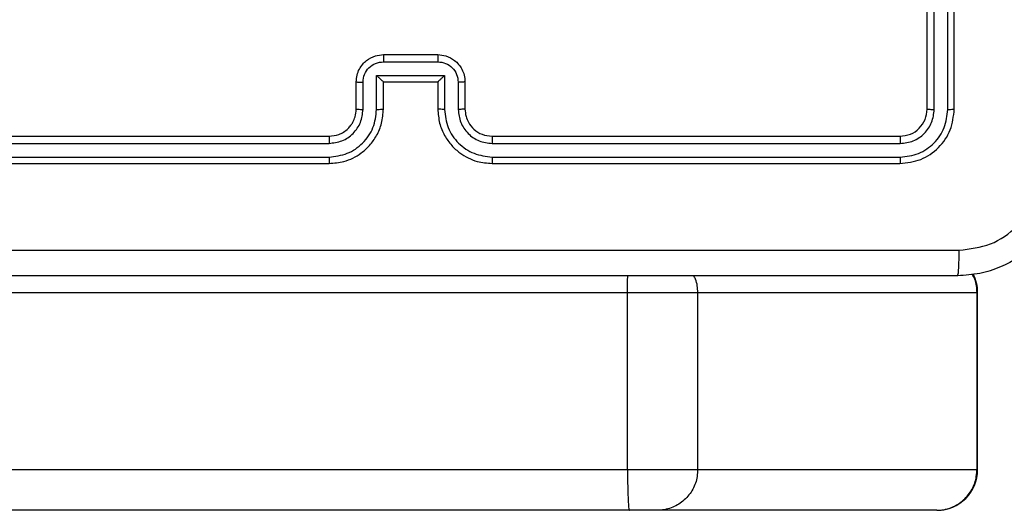
# Model space of a CAD drawing. Units: millimetres. Extents: x -4534 to 4839, y -3372 to 5680.
# Drawn here: x -1278 to -1206, y 2626 to 2662 of the extents above; entities that cross this region are included whole.
import ezdxf

# ---------------------------------------------------------------- set-up
doc = ezdxf.new("R2010")
doc.units = ezdxf.units.MM
doc.layers.add('Toestel 2D', color=7, linetype='Continuous', lineweight=20)

# ---------------------------------------------------------------- blocks, each defined once
blk = doc.blocks.new('1')
at = {"color": 7, "linetype": 'Continuous', "lineweight": 25}
for p, q in [((-1146.8277, -62.2623), (-1146.8277, -59.2623)), ((-1146.7752, -62.2647), (-1146.7752, -59.2627)), ((-1146.6751, -62.2647), (-1146.6751, -59.2627)), ((-1146.6277, -62.2623), (-1146.6277, -59.2623)), ((-1150.8278, -61.9144), (-1150.4276, -61.9144)), ((-1150.8277, -61.8623), (-1150.4277, -61.8623)), ((-1151.0277, -62.2623), (-1151.0277, -62.0623)), ((-1150.9779, -62.2647), (-1150.9779, -62.0645)), ((-1150.8779, -62.0145), (-1150.3775, -62.0145)), ((-1150.8779, -62.2647), (-1150.8779, -62.0145)), ((-1150.8277, -62.0623), (-1150.8278, -62.0623)), ((-1150.8277, -62.2623), (-1150.8277, -62.0623)), ((-1150.8277, -62.0623), (-1150.4277, -62.0623)), ((-1150.4277, -62.0623), (-1150.4277, -62.2623)), ((-1150.4277, -62.0623), (-1150.4276, -62.0623)), ((-1150.3775, -62.0145), (-1150.3775, -62.2647)), ((-1150.2775, -62.0645), (-1150.2775, -62.2647)), ((-1150.2277, -62.0623), (-1150.2277, -62.2623)), ((-1154.2277, -62.4623), (-1151.2277, -62.4623)), ((-1150.0277, -62.4623), (-1147.0277, -62.4623)), ((-1154.2301, -62.5149), (-1151.2281, -62.5148)), ((-1150.0273, -62.5148), (-1147.0253, -62.5149)), ((-1154.2301, -62.6149), (-1151.2281, -62.6149)), ((-1150.0273, -62.6149), (-1147.0253, -62.6149)), ((-1154.2277, -62.6623), (-1151.2277, -62.6623)), ((-1150.0277, -62.6623), (-1147.0277, -62.6623)), ((-1148.5147, -63.6123), (-1149.0317, -63.6123)), ((-1149.0317, -64.9123), (-1149.0317, -63.6123)), ((-1148.5147, -64.9123), (-1148.5147, -63.6123)), ((-1146.4601, -63.6123), (-1148.5147, -63.6123)), ((-1146.4601, -64.9123), (-1146.4601, -63.6123)), ((-1146.4559, -64.9123), (-1146.4559, -63.6123)), ((-1226.914, -64.9123), (-1149.0317, -64.9123)), ((-1149.0317, -64.9123), (-1148.5147, -64.9123)), ((-1148.5147, -64.9123), (-1146.4601, -64.9123)), ((-1149.0185, -65.2123), (-1226.9008, -65.2123)), ((-1148.8121, -65.2123), (-1149.0185, -65.2123)), ((-1146.7575, -65.2123), (-1148.8121, -65.2123)), ((-1146.7559, -65.2123), (-1146.7575, -65.2123))]:
    blk.add_line(p, q, dxfattribs=at)
at = {"color": 8, "linetype": 'Continuous', "lineweight": 25}
for p, q in [((-1149.0317, -63.6123), (-1220.2637, -63.6123)), ((-1146.4559, -63.6123), (-1146.4601, -63.6123)), ((-1146.4601, -64.9123), (-1146.4559, -64.9123))]:
    blk.add_line(p, q, dxfattribs=at)
at = {"color": 7, "linetype": 'Continuous', "lineweight": 25}
for centre, start, end in [((-1146.7559, -63.6123), 0, 27.32896), ((-1146.7559, -64.9123), 270, 0)]:
    blk.add_arc(centre, 0.3, start, end, dxfattribs=at)
for points, knots in [([(-1151.0277, -62.0623), (-1151.0265, -62.0457), (-1151.0242, -62.0135), (-1151.0067, -61.9695), (-1150.9822, -61.9329), (-1150.9444, -61.8967), (-1150.8921, -61.868), (-1150.8478, -61.8641), (-1150.8277, -61.8623)], [0, 0, 0, 0, 0.1587377, 0.3079072, 0.447489, 0.5774909, 0.8077573, 1, 1, 1, 1]), ([(-1150.9779, -62.0645), (-1150.9756, -62.0448), (-1150.9711, -62.0056), (-1150.9364, -61.9559), (-1150.8867, -61.9216), (-1150.8475, -61.9168), (-1150.8278, -61.9144)], [0, 0, 0, 0, 0.250465, 0.500164, 0.750093, 1, 1, 1, 1]), ([(-1150.8277, -61.8623), (-1150.8277, -61.8625), (-1150.8277, -61.863), (-1150.8278, -61.8661), (-1150.8278, -61.871), (-1150.8278, -61.8775), (-1150.8278, -61.8855), (-1150.8278, -61.8945), (-1150.8278, -61.9043), (-1150.8278, -61.911), (-1150.8278, -61.9144)], [0, 0, 0, 0, 0.125188, 0.250157, 0.375251, 0.499933, 0.624821, 0.749809, 0.874937, 1, 1, 1, 1]), ([(-1150.4277, -61.8623), (-1150.4277, -61.8625), (-1150.4277, -61.863), (-1150.4276, -61.8661), (-1150.4276, -61.871), (-1150.4276, -61.8775), (-1150.4276, -61.8855), (-1150.4276, -61.8945), (-1150.4276, -61.9043), (-1150.4276, -61.911), (-1150.4276, -61.9144)], [0, 0, 0, 0, 0.125188, 0.250156, 0.37525, 0.499933, 0.624821, 0.749809, 0.874937, 1, 1, 1, 1]), ([(-1150.4277, -61.8623), (-1150.4075, -61.8641), (-1150.3631, -61.8681), (-1150.3107, -61.8969), (-1150.273, -61.9332), (-1150.2486, -61.9698), (-1150.2312, -62.0137), (-1150.2289, -62.0458), (-1150.2277, -62.0623)], [0, 0, 0, 0, 0.193152, 0.423714, 0.553638, 0.692997, 0.841785, 1, 1, 1, 1]), ([(-1150.4276, -61.9144), (-1150.408, -61.9168), (-1150.3687, -61.9216), (-1150.319, -61.9559), (-1150.2843, -62.0056), (-1150.2798, -62.0448), (-1150.2775, -62.0645)], [0, 0, 0, 0, 0.249883, 0.499833, 0.749545, 1, 1, 1, 1]), ([(-1151.0277, -62.0623), (-1151.0267, -62.0627), (-1151.0248, -62.0633), (-1151.0116, -62.064), (-1150.9951, -62.0644), (-1150.9837, -62.0645), (-1150.9779, -62.0645)], [0, 0, 0, 0, 0.279806, 0.55909, 0.779489, 1, 1, 1, 1]), ([(-1150.8779, -62.0145), (-1150.8723, -62.02), (-1150.8613, -62.031), (-1150.8478, -62.0441), (-1150.8384, -62.0531), (-1150.8327, -62.0584), (-1150.8289, -62.0617), (-1150.8281, -62.0621), (-1150.8278, -62.0623)], [0, 0, 0, 0, 0.251485, 0.502568, 0.646576, 0.775691, 0.892695, 1, 1, 1, 1]), ([(-1150.3775, -62.0145), (-1150.3831, -62.02), (-1150.3941, -62.031), (-1150.4076, -62.0441), (-1150.417, -62.0531), (-1150.4228, -62.0583), (-1150.4265, -62.0617), (-1150.4273, -62.0621), (-1150.4276, -62.0623)], [0, 0, 0, 0, 0.251452, 0.502468, 0.646495, 0.77553, 0.892463, 1, 1, 1, 1]), ([(-1150.2277, -62.0623), (-1150.2287, -62.0627), (-1150.2306, -62.0633), (-1150.2438, -62.064), (-1150.2603, -62.0644), (-1150.2717, -62.0645), (-1150.2775, -62.0645)], [0, 0, 0, 0, 0.279746, 0.559082, 0.779448, 1, 1, 1, 1]), ([(-1151.2281, -62.6149), (-1151.1823, -62.6093), (-1151.0907, -62.5981), (-1150.9746, -62.5181), (-1150.8938, -62.4022), (-1150.8832, -62.3106), (-1150.8779, -62.2647)], [0, 0, 0, 0, 0.249911, 0.499852, 0.749548, 1, 1, 1, 1]), ([(-1151.2281, -62.5148), (-1151.1954, -62.5108), (-1151.13, -62.5029), (-1151.0471, -62.4457), (-1150.9893, -62.3629), (-1150.9817, -62.2974), (-1150.9779, -62.2647)], [0, 0, 0, 0, 0.249903, 0.499841, 0.749543, 1, 1, 1, 1]), ([(-1151.2277, -62.6623), (-1151.1907, -62.6593), (-1151.1067, -62.6525), (-1151.0044, -62.6004), (-1150.9264, -62.5303), (-1150.874, -62.4565), (-1150.8355, -62.3652), (-1150.8304, -62.2975), (-1150.8277, -62.2623)], [0, 0, 0, 0, 0.176491, 0.401514, 0.532815, 0.676341, 0.832073, 1, 1, 1, 1]), ([(-1151.2277, -62.4623), (-1151.2031, -62.4598), (-1151.1653, -62.4559), (-1151.1191, -62.4318), (-1151.0895, -62.4085), (-1151.0676, -62.3834), (-1151.0494, -62.3551), (-1151.0321, -62.3156), (-1151.0293, -62.2818), (-1151.0277, -62.2623)], [0, 0, 0, 0, 0.233526, 0.35994, 0.492446, 0.592147, 0.677726, 0.813749, 1, 1, 1, 1]), ([(-1151.0277, -62.2623), (-1151.0269, -62.2626), (-1151.0254, -62.2632), (-1151.014, -62.264), (-1150.9975, -62.2645), (-1150.9845, -62.2646), (-1150.9779, -62.2647)], [0, 0, 0, 0, 0.250165, 0.500054, 0.749776, 1, 1, 1, 1]), ([(-1150.8779, -62.2647), (-1150.8713, -62.2646), (-1150.8582, -62.2645), (-1150.8416, -62.264), (-1150.83, -62.2632), (-1150.8285, -62.2626), (-1150.8277, -62.2623)], [0, 0, 0, 0, 0.250176, 0.500121, 0.749787, 1, 1, 1, 1]), ([(-1150.3775, -62.2647), (-1150.3841, -62.2646), (-1150.3972, -62.2645), (-1150.4139, -62.264), (-1150.4253, -62.2632), (-1150.4269, -62.2626), (-1150.4277, -62.2623)], [0, 0, 0, 0, 0.250192, 0.49992, 0.749771, 1, 1, 1, 1]), ([(-1150.4277, -62.2623), (-1150.425, -62.2974), (-1150.4199, -62.3649), (-1150.3817, -62.4559), (-1150.3295, -62.5297), (-1150.2517, -62.5999), (-1150.1493, -62.6524), (-1150.0649, -62.6593), (-1150.0277, -62.6623)], [0, 0, 0, 0, 0.167272, 0.322543, 0.465788, 0.596994, 0.822392, 1, 1, 1, 1]), ([(-1150.3775, -62.2647), (-1150.3722, -62.3106), (-1150.3616, -62.4022), (-1150.2808, -62.5181), (-1150.1647, -62.5981), (-1150.0731, -62.6093), (-1150.0273, -62.6149)], [0, 0, 0, 0, 0.250455, 0.500143, 0.750096, 1, 1, 1, 1]), ([(-1150.2277, -62.2623), (-1150.2285, -62.2626), (-1150.23, -62.2632), (-1150.2414, -62.264), (-1150.2579, -62.2645), (-1150.271, -62.2646), (-1150.2775, -62.2647)], [0, 0, 0, 0, 0.250117, 0.500057, 0.749809, 1, 1, 1, 1]), ([(-1150.2775, -62.2647), (-1150.2735, -62.2973), (-1150.2655, -62.3627), (-1150.2084, -62.4456), (-1150.1257, -62.5034), (-1150.0601, -62.511), (-1150.0273, -62.5148)], [0, 0, 0, 0, 0.249941, 0.499879, 0.749577, 1, 1, 1, 1]), ([(-1150.2277, -62.2623), (-1150.2262, -62.2807), (-1150.2235, -62.3146), (-1150.2014, -62.3664), (-1150.1633, -62.4143), (-1150.1023, -62.454), (-1150.0532, -62.4595), (-1150.0277, -62.4623)], [0, 0, 0, 0, 0.176047, 0.323735, 0.533029, 0.756664, 1, 1, 1, 1]), ([(-1147.0277, -62.4623), (-1147.0015, -62.4593), (-1146.9491, -62.4533), (-1146.883, -62.4071), (-1146.8367, -62.3409), (-1146.8307, -62.2885), (-1146.8277, -62.2623)], [0, 0, 0, 0, 0.250015, 0.499871, 0.749787, 1, 1, 1, 1]), ([(-1147.0277, -62.6623), (-1146.9753, -62.6563), (-1146.8705, -62.6443), (-1146.7383, -62.5519), (-1146.6457, -62.4196), (-1146.6337, -62.3148), (-1146.6277, -62.2623)], [0, 0, 0, 0, 0.2499562, 0.4998751, 0.7498488, 1, 1, 1, 1]), ([(-1147.0253, -62.5149), (-1146.9926, -62.5112), (-1146.9433, -62.5056), (-1146.8853, -62.4739), (-1146.835, -62.4323), (-1146.787, -62.3626), (-1146.7791, -62.2973), (-1146.7752, -62.2647)], [0, 0, 0, 0, 0.250156, 0.376167, 0.500777, 0.750381, 1, 1, 1, 1]), ([(-1147.0253, -62.6149), (-1146.9795, -62.6098), (-1146.9105, -62.602), (-1146.8292, -62.5576), (-1146.7589, -62.4994), (-1146.6917, -62.4017), (-1146.6806, -62.3104), (-1146.6751, -62.2647)], [0, 0, 0, 0, 0.250152, 0.376168, 0.500768, 0.750377, 1, 1, 1, 1]), ([(-1146.8277, -62.2623), (-1146.8267, -62.2627), (-1146.8246, -62.2634), (-1146.8105, -62.2642), (-1146.7931, -62.2647), (-1146.7811, -62.2647), (-1146.7752, -62.2647)], [0, 0, 0, 0, 0.279801, 0.558983, 0.779482, 1, 1, 1, 1]), ([(-1146.6751, -62.2647), (-1146.6681, -62.2646), (-1146.654, -62.2645), (-1146.6385, -62.2639), (-1146.6294, -62.2631), (-1146.6283, -62.2626), (-1146.6277, -62.2623)], [0, 0, 0, 0, 0.279806, 0.5591673, 0.7794432, 1, 1, 1, 1]), ([(-1151.2277, -62.4623), (-1151.2277, -62.4625), (-1151.2278, -62.463), (-1151.2279, -62.4662), (-1151.2279, -62.471), (-1151.228, -62.4776), (-1151.228, -62.4857), (-1151.2281, -62.4948), (-1151.2281, -62.5047), (-1151.2281, -62.5114), (-1151.2281, -62.5148)], [0, 0, 0, 0, 0.1248736, 0.2501903, 0.3752082, 0.4999989, 0.6247273, 0.7497923, 0.8749662, 1, 1, 1, 1]), ([(-1150.0277, -62.4623), (-1150.0277, -62.4625), (-1150.0276, -62.463), (-1150.0275, -62.4662), (-1150.0275, -62.471), (-1150.0274, -62.4776), (-1150.0274, -62.4857), (-1150.0273, -62.4948), (-1150.0273, -62.5047), (-1150.0273, -62.5114), (-1150.0273, -62.5148)], [0, 0, 0, 0, 0.124874, 0.250191, 0.375209, 0.500001, 0.624759, 0.749791, 0.874966, 1, 1, 1, 1]), ([(-1147.0277, -62.4623), (-1147.0273, -62.4634), (-1147.0266, -62.4655), (-1147.0258, -62.4796), (-1147.0254, -62.497), (-1147.0254, -62.5089), (-1147.0253, -62.5149)], [0, 0, 0, 0, 0.2797945, 0.5589504, 0.7794636, 1, 1, 1, 1]), ([(-1151.2281, -62.6149), (-1151.2281, -62.6212), (-1151.2281, -62.6337), (-1151.228, -62.6494), (-1151.2279, -62.6602), (-1151.2277, -62.6616), (-1151.2277, -62.6623)], [0, 0, 0, 0, 0.2501686, 0.5000667, 0.7499331, 1, 1, 1, 1]), ([(-1150.0273, -62.6149), (-1150.0273, -62.6212), (-1150.0273, -62.6337), (-1150.0274, -62.6494), (-1150.0276, -62.6602), (-1150.0276, -62.6616), (-1150.0277, -62.6623)], [0, 0, 0, 0, 0.2501348, 0.5000373, 0.7499296, 1, 1, 1, 1]), ([(-1147.0253, -62.6149), (-1147.0254, -62.622), (-1147.0255, -62.636), (-1147.0261, -62.6515), (-1147.0269, -62.6606), (-1147.0274, -62.6618), (-1147.0277, -62.6623)], [0, 0, 0, 0, 0.279793, 0.559148, 0.779425, 1, 1, 1, 1]), ([(-1145.8027, -62.6873), (-1145.8059, -62.7418), (-1145.8123, -62.8494), (-1145.8772, -63.0495), (-1146.0226, -63.2672), (-1146.2403, -63.4128), (-1146.4405, -63.4777), (-1146.5481, -63.4841), (-1146.6027, -63.4873)], [0, 0, 0, 0, 0.130356, 0.25732, 0.499988, 0.74241, 0.869443, 1, 1, 1, 1]), ([(-1146.592, -63.2997), (-1146.5133, -63.2904), (-1146.3559, -63.272), (-1146.1565, -63.1334), (-1146.0176, -62.9343), (-1145.9994, -62.7768), (-1145.9904, -62.6981)], [0, 0, 0, 0, 0.250028, 0.499938, 0.75004, 1, 1, 1, 1]), ([(-1154.6634, -63.2997), (-1153.767, -63.2996), (-1151.9741, -63.2995), (-1149.2813, -63.2995), (-1147.4884, -63.2996), (-1146.592, -63.2997)], [0, 0, 0, 0, 0.3333362, 0.6666638, 1, 1, 1, 1]), ([(-1146.6027, -63.4873), (-1146.6013, -63.4844), (-1146.5987, -63.4786), (-1146.5952, -63.4362), (-1146.5927, -63.3745), (-1146.5922, -63.3246), (-1146.592, -63.2997)], [0, 0, 0, 0, 0.249936, 0.499857, 0.7496, 1, 1, 1, 1]), ([(-1146.6027, -63.4873), (-1147.4967, -63.4873), (-1149.2849, -63.4873), (-1151.9705, -63.4873), (-1153.7587, -63.4873), (-1154.6527, -63.4873)], [0, 0, 0, 0, 0.333295, 0.666701, 1, 1, 1, 1]), ([(-1149.0317, -64.9123), (-1149.0316, -64.9461), (-1149.0313, -65.0135), (-1149.029, -65.1033), (-1149.0256, -65.1716), (-1149.0221, -65.2042), (-1149.0197, -65.2119), (-1149.0187, -65.2123), (-1149.0185, -65.2123)], [0, 0, 0, 0, 0.214664, 0.429329, 0.643966, 0.858628, 0.969478, 1, 1, 1, 1]), ([(-1148.5147, -64.9123), (-1148.518, -64.9461), (-1148.5246, -65.0135), (-1148.5758, -65.1033), (-1148.6513, -65.1716), (-1148.7316, -65.2047), (-1148.7866, -65.212), (-1148.8085, -65.2123), (-1148.8121, -65.2123)], [0, 0, 0, 0, 0.214669, 0.4293421, 0.6440064, 0.8586722, 0.9771631, 1, 1, 1, 1]), ([(-1146.7575, -65.2123), (-1146.7539, -65.2123), (-1146.732, -65.212), (-1146.677, -65.2047), (-1146.5967, -65.1716), (-1146.5213, -65.1033), (-1146.47, -65.0135), (-1146.4634, -64.9461), (-1146.4601, -64.9123)], [0, 0, 0, 0, 0.022856, 0.141327, 0.356002, 0.570665, 0.785333, 1, 1, 1, 1])]:
    blk.add_open_spline(points, degree=3, knots=knots, dxfattribs=at)
at = {"color": 8, "linetype": 'Continuous', "lineweight": 25}
for points, knots in [([(-1149.0317, -63.6123), (-1149.0317, -63.5778), (-1149.0316, -63.5332), (-1149.0306, -63.4958), (-1149.0303, -63.4873)], [0, 0, 0, 0, 0.774242, 1, 1, 1, 1]), ([(-1148.5147, -63.6123), (-1148.5162, -63.5778), (-1148.5182, -63.5332), (-1148.5405, -63.4958), (-1148.5456, -63.4873)], [0, 0, 0, 0, 0.774194, 1, 1, 1, 1]), ([(-1146.4601, -63.6123), (-1146.462, -63.5779), (-1146.4646, -63.5292), (-1146.4896, -63.4884), (-1146.497, -63.4765)], [0, 0, 0, 0, 0.706777, 1, 1, 1, 1])]:
    blk.add_open_spline(points, degree=3, knots=knots, dxfattribs=at)
blk = doc.blocks.new('VPL-03-WD1451')
at = {"layer": 'Toestel 2D', "xscale": 10, "yscale": 10, "zscale": 10}
blk.add_blockref('1', (10256.836, 3277.767), dxfattribs=at)
blk = doc.blocks.new('VPL-18-RC1451')
blk.add_blockref('VPL-03-WD1451', (0, 0))

msp = doc.modelspace()

# ---------------------------------------------------------------- block references
msp.add_blockref('VPL-18-RC1451', (0, 0))

doc.saveas('drawing.dxf')
